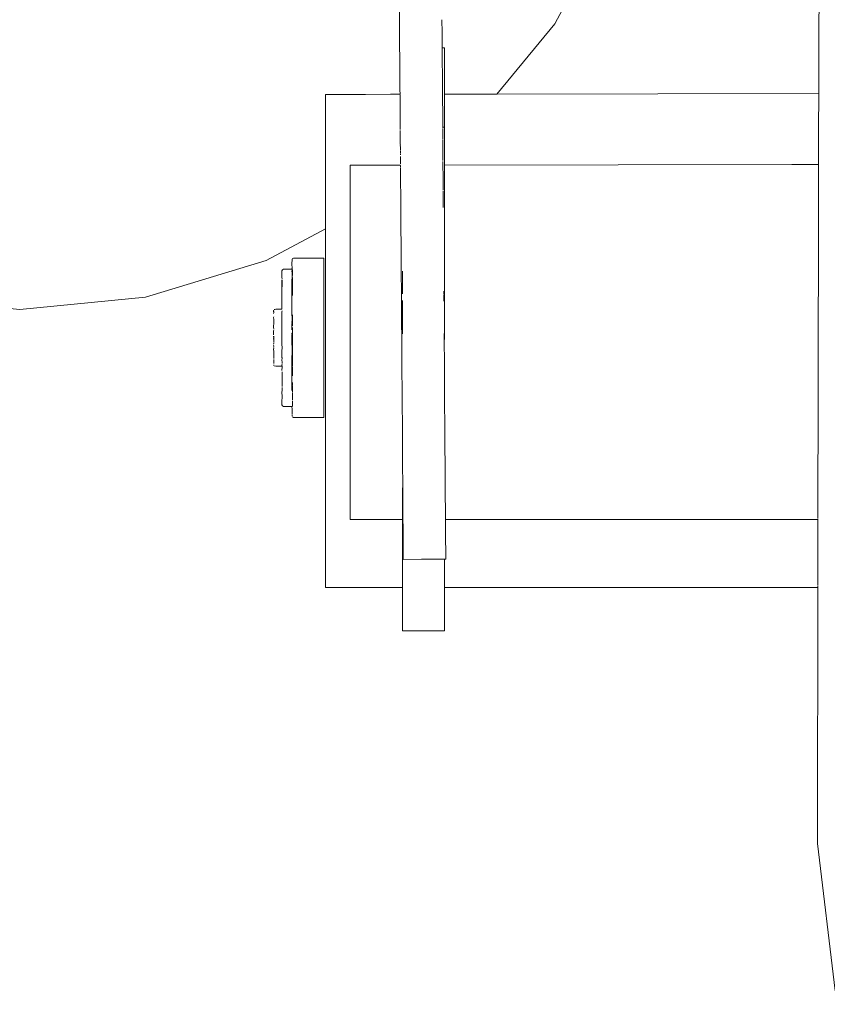
# Model space of a CAD drawing. Extents: x 1402 to 3606, y -2260 to -1447.
# Drawn here: x 1648 to 1662, y -1748 to -1731 of the extents above; entities that cross this region are included whole.
import ezdxf

# ---------------------------------------------------------------- set-up
doc = ezdxf.new("R2010")
doc.units = 0
doc.header["$MEASUREMENT"] = 0
doc.linetypes.add('JIS_02_4.0', pattern=[5.5, 4, -1.5])
doc.layers.get('Defpoints').update_dxf_attribs({"color": 250})
doc.layers.add('0-03 wymiary', color=6, linetype='Continuous', lineweight=5)
doc.layers.add('ProfileEdges_Nr_Pióra__7', color=7, linetype='Continuous', lineweight=18)
doc.styles.add('1-25', font='arial-narrow_[pl.allfont.net].ttf', dxfattribs={"height": 7})
doc.dimstyles.new('1-25', dxfattribs={"dimtxt": 7, "dimasz": 0.2, "dimexe": 2, "dimexo": 5, "dimgap": 1.25, "dimtad": 1, "dimdec": 0, "dimrnd": 0.5, "dimtxsty": '1-25', "dimblk": 'BG dim mark', "dimcen": 0, "dimclrd": 256, "dimclre": 8, "dimclrt": 11, "dimadec": 0, "dimazin": 0, "dimtfac": 1, "dimtdec": 0, "dimtix": 1, "dimtmove": 1, "dimatfit": 3, "dimfxl": 0.5, "dimtfill": 1, "dimarcsym": 0})

# ---------------------------------------------------------------- blocks, each defined once
blk = doc.blocks.new('BG dim mark')
for p, q in [((0, -10), (0, 10)), ((10, 0), (-10, 0))]:
    blk.add_line(p, q)
at = {"color": 0, "linetype": 'ByBlock', "const_width": 1.5}
blk.add_lwpolyline([(5, 5), (-5, -5)], dxfattribs=at)
blk = doc.blocks.new('*D38')
at = {"layer": '0-03 wymiary', "color": 8, "linetype": 'JIS_02_4.0', "lineweight": -2, "transparency": 16777216}
for p, q in [((1509.675, -1781.723), (1509.675, -1784.223)), ((1711.839, -1781.723), (1711.839, -1784.223))]:
    blk.add_line(p, q, dxfattribs=at)
at = {"layer": '0-03 wymiary', "lineweight": -2, "transparency": 16777216}
blk.add_line((1509.875, -1782.223), (1711.639, -1782.223), dxfattribs=at)
at = {"layer": 'Defpoints', "color": 0, "transparency": 16777216}
for p in [(1509.675, -1736.55), (1711.839, -1736.518), (1711.839, -1782.223)]:
    blk.add_point(p, dxfattribs=at)
at = {"layer": '0-03 wymiary', "lineweight": -2, "transparency": 16777216, "xscale": 0.2, "yscale": 0.2, "zscale": 0.2, "rotation": 180}
blk.add_blockref('BG dim mark', (1509.675, -1782.223), dxfattribs=at)
at = {"layer": '0-03 wymiary', "lineweight": -2, "transparency": 16777216, "xscale": 0.2, "yscale": 0.2, "zscale": 0.2}
blk.add_blockref('BG dim mark', (1711.839, -1782.223), dxfattribs=at)
at = {"layer": '0-03 wymiary', "color": 11, "transparency": 16777216, "insert": (1610.757, -1777.399), "char_height": 7, "attachment_point": 5, "style": '1-25', "bg_fill": 3, "box_fill_scale": 1.25, "bg_fill_color": 256, "bg_fill_true_color": 13158600, "bg_fill_transparency": 0}
blk.add_mtext('202', dxfattribs=at)

msp = doc.modelspace()

# ---------------------------------------------------------------- linework, layer by layer
at = {"layer": 'ProfileEdges_Nr_Pióra__7', "linetype": 'Continuous', "flags": 128}
for points in [[(1661.595, -1732.578), (1661.606, -1727.234)], [(1658.166, -1729.54), (1657.169, -1731.406)], [(1654.564, -1731.412), (1654.56, -1730.777)], [(1655.277, -1731.342), (1655.277, -1731.407)], [(1654.566, -1731.706), (1654.564, -1731.412)], [(1655.278, -1731.484), (1655.277, -1731.407)], [(1655.278, -1731.484), (1655.278, -1731.509)], [(1655.278, -1731.509), (1655.28, -1731.745)], [(1657.169, -1731.406), (1656.199, -1732.587)], [(1654.567, -1731.737), (1654.566, -1731.706)], [(1654.567, -1731.78), (1654.567, -1731.737)], [(1654.567, -1731.78), (1654.568, -1731.979)], [(1655.28, -1731.812), (1655.28, -1731.745)], [(1655.32, -1731.811), (1655.28, -1731.812)], [(1655.28, -1731.812), (1655.28, -1731.848)], [(1655.32, -1731.811), (1655.32, -1731.849)], [(1654.568, -1731.979), (1654.572, -1732.46)], [(1655.28, -1731.855), (1655.281, -1731.921)], [(1655.281, -1731.921), (1655.281, -1731.951)], [(1655.281, -1731.953), (1655.281, -1731.974)], [(1655.282, -1732.145), (1655.281, -1731.974)], [(1655.32, -1731.849), (1655.32, -1731.919)], [(1655.32, -1731.951), (1655.32, -1731.919)], [(1655.32, -1732.153), (1655.32, -1731.951)], [(1655.283, -1732.157), (1655.282, -1732.145)], [(1655.283, -1732.224), (1655.283, -1732.157)], [(1655.32, -1732.224), (1655.32, -1732.153)], [(1655.283, -1732.236), (1655.283, -1732.224)], [(1655.285, -1732.466), (1655.283, -1732.236)], [(1655.32, -1732.224), (1655.32, -1732.417)], [(1654.572, -1732.505), (1654.572, -1732.46)], [(1655.285, -1732.501), (1655.285, -1732.466)], [(1655.285, -1732.501), (1655.289, -1733.066)], [(1655.32, -1732.45), (1655.32, -1732.417)], [(1655.32, -1732.466), (1655.32, -1732.45)], [(1655.32, -1732.466), (1655.32, -1732.533)], [(1653.356, -1732.592), (1653.323, -1732.592)], [(1653.323, -1732.592), (1653.323, -1732.647)], [(1653.323, -1732.647), (1653.323, -1732.765)], [(1653.534, -1732.591), (1653.356, -1732.592)], [(1653.996, -1732.591), (1653.534, -1732.591)], [(1654.413, -1732.59), (1653.996, -1732.591)], [(1654.573, -1732.59), (1654.413, -1732.59)], [(1654.572, -1732.505), (1654.572, -1732.516)], [(1654.572, -1732.516), (1654.573, -1732.59)], [(1654.573, -1732.598), (1654.573, -1732.622)], [(1654.573, -1732.622), (1654.573, -1732.679)], [(1655.32, -1732.589), (1655.32, -1732.533)], [(1655.375, -1732.588), (1655.32, -1732.589)], [(1655.32, -1732.602), (1655.32, -1732.589)], [(1655.321, -1732.716), (1655.32, -1732.602)], [(1655.65, -1732.588), (1655.375, -1732.588)], [(1655.699, -1732.588), (1655.65, -1732.588)], [(1655.969, -1732.587), (1655.699, -1732.588)], [(1656.039, -1732.587), (1655.969, -1732.587)], [(1656.156, -1732.587), (1656.039, -1732.587)], [(1656.199, -1732.587), (1656.156, -1732.587)], [(1661.595, -1732.578), (1656.199, -1732.587)], [(1661.595, -1732.632), (1661.595, -1732.578)], [(1661.595, -1732.687), (1661.595, -1732.632)], [(1653.323, -1732.765), (1653.323, -1732.847)], [(1654.573, -1732.679), (1654.574, -1732.823)], [(1654.574, -1732.823), (1654.574, -1732.847)], [(1655.321, -1732.716), (1655.32, -1732.808)], [(1655.32, -1732.808), (1655.32, -1732.847)], [(1661.595, -1732.847), (1661.595, -1732.687)], [(1653.323, -1732.847), (1653.323, -1733.081)], [(1654.574, -1732.847), (1654.576, -1733.139)], [(1655.32, -1732.847), (1655.32, -1733.116)], [(1661.594, -1732.918), (1661.595, -1732.847)], [(1661.594, -1733.178), (1661.594, -1732.918)], [(1653.323, -1733.081), (1653.323, -1733.178)], [(1654.577, -1733.178), (1654.576, -1733.139)], [(1655.289, -1733.143), (1655.289, -1733.066)], [(1655.321, -1733.142), (1655.289, -1733.143)], [(1655.289, -1733.147), (1655.29, -1733.166)], [(1655.32, -1733.116), (1655.321, -1733.142)], [(1655.32, -1733.166), (1655.321, -1733.142)], [(1655.32, -1733.166), (1655.32, -1733.178)], [(1653.323, -1733.178), (1653.323, -1733.435)], [(1654.577, -1733.2), (1654.578, -1733.321)], [(1654.578, -1733.374), (1654.578, -1733.324)], [(1655.29, -1733.191), (1655.29, -1733.173)], [(1655.29, -1733.191), (1655.29, -1733.234)], [(1655.29, -1733.3), (1655.29, -1733.237)], [(1655.29, -1733.3), (1655.291, -1733.348)], [(1655.32, -1733.178), (1655.32, -1733.237)], [(1655.32, -1733.352), (1655.32, -1733.237)], [(1661.593, -1733.627), (1661.594, -1733.275)], [(1661.594, -1733.275), (1661.594, -1733.178)], [(1653.323, -1733.435), (1653.323, -1733.499)], [(1654.578, -1733.4), (1654.578, -1733.374)], [(1654.578, -1733.4), (1654.578, -1733.424)], [(1654.578, -1733.424), (1654.579, -1733.445)], [(1654.579, -1733.476), (1654.578, -1733.448)], [(1654.579, -1733.524), (1654.579, -1733.476)], [(1655.291, -1733.359), (1655.291, -1733.44)], [(1655.292, -1733.466), (1655.291, -1733.44)], [(1655.292, -1733.51), (1655.292, -1733.466)], [(1655.32, -1733.352), (1655.32, -1733.51)], [(1653.323, -1733.499), (1653.323, -1733.627)], [(1653.323, -1733.627), (1653.323, -1733.977)], [(1654.579, -1733.531), (1654.58, -1733.569)], [(1654.58, -1733.574), (1654.58, -1733.586)], [(1654.58, -1733.596), (1654.58, -1733.607)], [(1654.58, -1733.649), (1654.58, -1733.632)], [(1654.58, -1733.664), (1654.58, -1733.649)], [(1655.293, -1733.686), (1655.292, -1733.51)], [(1655.32, -1733.542), (1655.32, -1733.51)], [(1655.32, -1733.542), (1655.32, -1733.627)], [(1655.32, -1733.707), (1655.32, -1733.627)], [(1661.593, -1733.747), (1661.593, -1733.627)], [(1654.581, -1733.778), (1653.739, -1733.779)], [(1653.739, -1733.779), (1653.739, -1733.808)], [(1653.739, -1733.808), (1653.739, -1733.926)], [(1654.58, -1733.691), (1654.58, -1733.67)], [(1654.581, -1733.755), (1654.58, -1733.697)], [(1654.581, -1733.787), (1654.581, -1733.805)], [(1654.582, -1733.926), (1654.581, -1733.82)], [(1655.293, -1733.7), (1655.293, -1733.686)], [(1655.294, -1733.807), (1655.293, -1733.716)], [(1655.295, -1733.94), (1655.294, -1733.807)], [(1655.32, -1733.707), (1655.32, -1733.777)], [(1661.144, -1733.77), (1655.32, -1733.777)], [(1655.32, -1733.777), (1655.32, -1733.794)], [(1655.32, -1733.831), (1655.32, -1733.801)], [(1661.593, -1733.77), (1661.144, -1733.77)], [(1661.592, -1733.918), (1661.593, -1733.772)], [(1661.593, -1733.77), (1661.593, -1733.747)], [(1653.323, -1733.977), (1653.323, -1734.097)], [(1653.739, -1733.926), (1653.739, -1734.157)], [(1654.582, -1733.926), (1654.582, -1733.972)], [(1654.582, -1733.972), (1654.585, -1734.382)], [(1655.297, -1734.199), (1655.295, -1733.94)], [(1655.32, -1733.926), (1655.32, -1733.831)], [(1655.32, -1733.94), (1655.32, -1733.926)], [(1655.32, -1733.94), (1655.32, -1734.012)], [(1661.591, -1734.35), (1661.592, -1733.926)], [(1653.323, -1734.097), (1653.323, -1734.179)], [(1653.739, -1734.157), (1653.739, -1734.179)], [(1655.32, -1734.012), (1655.32, -1734.197)], [(1653.323, -1734.179), (1653.323, -1734.409)], [(1653.739, -1734.179), (1653.739, -1734.217)], [(1653.739, -1734.217), (1653.739, -1734.382)], [(1655.298, -1734.318), (1655.297, -1734.217)], [(1655.298, -1734.318), (1655.299, -1734.489)], [(1655.32, -1734.208), (1655.32, -1734.197)], [(1655.32, -1734.208), (1655.32, -1734.382)], [(1653.323, -1734.409), (1653.323, -1734.524)], [(1653.739, -1734.707), (1653.739, -1734.382)], [(1654.585, -1734.382), (1654.585, -1734.404)], [(1654.585, -1734.404), (1654.587, -1734.674)], [(1655.32, -1734.382), (1655.32, -1734.404)], [(1655.32, -1734.506), (1655.32, -1734.404)], [(1661.59, -1735.06), (1661.591, -1734.404)], [(1661.591, -1734.382), (1661.591, -1734.35)], [(1661.591, -1734.404), (1661.591, -1734.382)], [(1653.323, -1734.524), (1653.323, -1734.706)], [(1655.32, -1734.646), (1655.32, -1734.506)], [(1655.32, -1734.778), (1655.32, -1734.646)], [(1653.323, -1734.706), (1653.323, -1734.769)], [(1653.323, -1734.769), (1653.323, -1734.846)], [(1653.739, -1734.707), (1653.739, -1735.157)], [(1654.588, -1734.713), (1654.587, -1734.674)], [(1654.588, -1734.713), (1654.588, -1734.745)], [(1654.591, -1735.2), (1654.588, -1734.745)], [(1655.32, -1734.832), (1655.32, -1734.778)], [(1653.323, -1734.846), (1652.327, -1735.379)], [(1653.323, -1734.846), (1653.323, -1735.157)], [(1655.32, -1735.184), (1655.32, -1734.832)], [(1661.589, -1735.72), (1661.59, -1735.116)], [(1661.59, -1735.116), (1661.59, -1735.06)], [(1653.323, -1735.878), (1653.323, -1735.157)], [(1653.739, -1735.157), (1653.739, -1735.511)], [(1654.593, -1735.468), (1654.591, -1735.2)], [(1655.32, -1735.431), (1655.32, -1735.184)], [(1650.303, -1735.993), (1652.327, -1735.379)], [(1652.761, -1735.452), (1652.76, -1735.419)], [(1652.762, -1735.385), (1652.761, -1735.414)], [(1652.762, -1735.489), (1652.761, -1735.46)], [(1652.762, -1735.359), (1652.77, -1735.347)], [(1652.762, -1735.359), (1652.762, -1735.385)], [(1652.785, -1735.342), (1652.77, -1735.347)], [(1653.293, -1735.341), (1652.785, -1735.342)], [(1653.293, -1735.341), (1653.293, -1735.367)], [(1653.293, -1735.429), (1653.293, -1735.367)], [(1653.293, -1735.429), (1653.293, -1735.523)], [(1654.593, -1735.533), (1654.593, -1735.468)], [(1655.32, -1735.553), (1655.32, -1735.431)], [(1652.594, -1735.553), (1652.603, -1735.534)], [(1652.594, -1735.575), (1652.594, -1735.553)], [(1652.594, -1735.575), (1652.594, -1735.627)], [(1652.594, -1735.663), (1652.594, -1735.627)], [(1652.603, -1735.534), (1652.621, -1735.526)], [(1652.621, -1735.526), (1652.76, -1735.525)], [(1652.76, -1735.525), (1652.762, -1735.489)], [(1652.762, -1735.597), (1652.76, -1735.55)], [(1652.761, -1735.73), (1652.762, -1735.642)], [(1652.762, -1735.489), (1652.762, -1735.525)], [(1652.762, -1735.547), (1652.762, -1735.525)], [(1652.762, -1735.639), (1652.762, -1735.597)], [(1652.772, -1735.536), (1652.772, -1735.548)], [(1652.772, -1735.591), (1652.772, -1735.548)], [(1652.772, -1735.591), (1652.772, -1735.631)], [(1653.293, -1735.523), (1653.293, -1735.722)], [(1653.739, -1735.511), (1653.739, -1735.85)], [(1654.596, -1735.96), (1654.593, -1735.533)], [(1654.615, -1735.558), (1654.613, -1735.711)], [(1655.32, -1735.626), (1655.32, -1735.558)], [(1655.32, -1735.952), (1655.32, -1735.626)], [(1652.596, -1735.689), (1652.594, -1735.663)], [(1652.594, -1735.873), (1652.594, -1735.706)], [(1652.594, -1735.873), (1652.598, -1735.777)], [(1652.597, -1735.713), (1652.597, -1735.703)], [(1652.599, -1735.745), (1652.597, -1735.713)], [(1652.598, -1735.777), (1652.599, -1735.745)], [(1652.761, -1735.85), (1652.761, -1735.738)], [(1652.772, -1735.662), (1652.772, -1735.68)], [(1652.772, -1735.68), (1652.772, -1735.728)], [(1652.772, -1735.778), (1652.772, -1735.734)], [(1652.772, -1735.806), (1652.772, -1735.778)], [(1652.772, -1735.836), (1652.772, -1735.806)], [(1653.293, -1735.722), (1653.293, -1735.886)], [(1654.614, -1735.941), (1654.613, -1735.711)], [(1654.613, -1735.711), (1654.615, -1735.94)], [(1661.588, -1736.204), (1661.589, -1735.768)], [(1661.589, -1735.768), (1661.589, -1735.72)], [(1652.594, -1735.873), (1652.594, -1736.088)], [(1652.76, -1735.865), (1652.76, -1735.854)], [(1652.76, -1735.971), (1652.76, -1735.865)], [(1652.76, -1735.996), (1652.76, -1735.971)], [(1652.772, -1735.854), (1652.772, -1735.836)], [(1652.772, -1735.892), (1652.772, -1735.854)], [(1652.772, -1735.968), (1652.772, -1735.892)], [(1653.293, -1736.072), (1653.293, -1735.886)], [(1653.323, -1735.878), (1653.323, -1736.628)], [(1653.739, -1735.878), (1653.739, -1735.85)], [(1653.739, -1736.204), (1653.739, -1735.878)], [(1654.596, -1735.96), (1654.598, -1736.157)], [(1655.309, -1735.946), (1655.309, -1735.893)], [(1655.309, -1735.955), (1655.31, -1736.063)], [(1655.32, -1735.952), (1655.32, -1736.117)], [(1646.094, -1735.993), (1648.199, -1736.2)], [(1650.303, -1735.993), (1648.199, -1736.2)], [(1652.594, -1736.088), (1652.594, -1736.168)], [(1652.76, -1736.084), (1652.76, -1736.002)], [(1652.76, -1736.227), (1652.76, -1736.084)], [(1653.293, -1736.072), (1653.293, -1736.274)], [(1654.615, -1736.051), (1654.615, -1736.348)], [(1655.32, -1736.204), (1655.32, -1736.117)], [(1652.455, -1736.227), (1652.453, -1736.215)], [(1652.454, -1736.237), (1652.455, -1736.227)], [(1652.455, -1736.254), (1652.454, -1736.237)], [(1652.454, -1736.271), (1652.455, -1736.254)], [(1652.462, -1736.203), (1652.475, -1736.202)], [(1652.475, -1736.202), (1652.488, -1736.197)], [(1652.488, -1736.197), (1652.594, -1736.197)], [(1652.594, -1736.168), (1652.594, -1736.197)], [(1652.594, -1736.238), (1652.596, -1736.226)], [(1652.594, -1736.251), (1652.594, -1736.238)], [(1652.594, -1736.251), (1652.594, -1736.296)], [(1652.594, -1736.296), (1652.594, -1736.308)], [(1652.761, -1736.247), (1652.761, -1736.235)], [(1652.762, -1736.383), (1652.761, -1736.247)], [(1652.772, -1736.381), (1652.772, -1736.289)], [(1653.293, -1736.486), (1653.293, -1736.274)], [(1653.739, -1736.204), (1653.739, -1736.598)], [(1654.598, -1736.157), (1654.598, -1736.204)], [(1654.598, -1736.204), (1654.599, -1736.303)], [(1654.599, -1736.303), (1654.602, -1736.787)], [(1655.32, -1736.364), (1655.32, -1736.204)], [(1661.586, -1737.105), (1661.588, -1736.204)], [(1652.454, -1736.334), (1652.455, -1736.323)], [(1652.455, -1736.37), (1652.454, -1736.334)], [(1652.455, -1736.431), (1652.454, -1736.486)], [(1652.455, -1736.406), (1652.455, -1736.37)], [(1652.455, -1736.431), (1652.455, -1736.406)], [(1652.594, -1736.308), (1652.594, -1736.322)], [(1652.594, -1736.322), (1652.594, -1736.408)], [(1652.594, -1736.408), (1652.594, -1736.434)], [(1652.594, -1736.434), (1652.594, -1736.541)], [(1652.76, -1736.543), (1652.76, -1736.434)], [(1652.762, -1736.383), (1652.761, -1736.413)], [(1652.761, -1736.42), (1652.762, -1736.433)], [(1652.772, -1736.42), (1652.772, -1736.381)], [(1652.772, -1736.449), (1652.772, -1736.42)], [(1652.772, -1736.473), (1652.772, -1736.449)], [(1654.615, -1736.364), (1654.615, -1736.348)], [(1654.615, -1736.364), (1654.615, -1736.611)], [(1655.32, -1736.364), (1655.32, -1736.386)], [(1655.32, -1736.386), (1655.32, -1736.702)], [(1652.454, -1736.486), (1652.454, -1736.502)], [(1652.454, -1736.502), (1652.455, -1736.527)], [(1652.455, -1736.543), (1652.454, -1736.563)], [(1652.454, -1736.563), (1652.454, -1736.599)], [(1652.454, -1736.599), (1652.454, -1736.617)], [(1652.454, -1736.617), (1652.454, -1736.629)], [(1652.594, -1736.541), (1652.594, -1736.56)], [(1652.594, -1736.56), (1652.594, -1736.579)], [(1652.594, -1736.579), (1652.594, -1736.608)], [(1652.594, -1736.608), (1652.594, -1736.666)], [(1652.762, -1736.596), (1652.761, -1736.606)], [(1652.761, -1736.606), (1652.762, -1736.619)], [(1652.761, -1736.793), (1652.761, -1736.62)], [(1652.772, -1736.525), (1652.772, -1736.501)], [(1652.772, -1736.595), (1652.772, -1736.525)], [(1652.772, -1736.606), (1652.772, -1736.595)], [(1652.772, -1736.665), (1652.772, -1736.606)], [(1653.293, -1736.703), (1653.293, -1736.486)], [(1653.323, -1736.628), (1653.323, -1737.75)], [(1653.739, -1736.598), (1653.739, -1736.628)], [(1653.739, -1736.628), (1653.739, -1736.658)], [(1655.314, -1736.602), (1655.314, -1736.702)], [(1652.454, -1736.665), (1652.453, -1736.648)], [(1652.454, -1736.69), (1652.455, -1736.724)], [(1652.455, -1736.766), (1652.454, -1736.783)], [(1652.454, -1736.798), (1652.455, -1736.811)], [(1652.455, -1736.724), (1652.457, -1736.703)], [(1652.455, -1736.756), (1652.455, -1736.724)], [(1652.456, -1736.648), (1652.457, -1736.703)], [(1652.594, -1736.686), (1652.594, -1736.666)], [(1652.594, -1736.744), (1652.594, -1736.686)], [(1652.594, -1736.774), (1652.594, -1736.744)], [(1652.595, -1736.857), (1652.594, -1736.774)], [(1652.762, -1736.81), (1652.761, -1736.8)], [(1652.772, -1736.689), (1652.772, -1736.665)], [(1652.772, -1736.689), (1652.772, -1736.703)], [(1652.772, -1736.717), (1652.772, -1736.703)], [(1652.772, -1736.742), (1652.772, -1736.717)], [(1652.772, -1736.793), (1652.772, -1736.742)], [(1652.772, -1736.811), (1652.772, -1736.793)], [(1653.293, -1736.703), (1653.293, -1737.027)], [(1653.739, -1736.658), (1653.739, -1737.172)], [(1654.605, -1737.172), (1654.602, -1736.787)], [(1655.315, -1736.782), (1655.314, -1736.704)], [(1655.32, -1737.04), (1655.315, -1736.782)], [(1652.453, -1736.834), (1652.455, -1736.821)], [(1652.455, -1736.842), (1652.454, -1736.87)], [(1652.454, -1736.87), (1652.455, -1736.899)], [(1652.455, -1736.821), (1652.455, -1736.811)], [(1652.455, -1736.945), (1652.455, -1736.908)], [(1652.455, -1736.968), (1652.455, -1736.945)], [(1652.594, -1736.881), (1652.595, -1736.857)], [(1652.594, -1736.884), (1652.594, -1736.98)], [(1652.762, -1736.972), (1652.762, -1736.81)], [(1652.772, -1736.881), (1652.772, -1736.811)], [(1652.772, -1736.919), (1652.772, -1736.881)], [(1652.772, -1736.956), (1652.772, -1736.919)], [(1652.772, -1736.978), (1652.772, -1736.956)], [(1652.455, -1737.13), (1652.453, -1737.141)], [(1652.455, -1736.968), (1652.455, -1736.994)], [(1652.455, -1737.024), (1652.455, -1736.994)], [(1652.455, -1737.043), (1652.455, -1737.07)], [(1652.455, -1737.085), (1652.455, -1737.07)], [(1652.455, -1737.106), (1652.455, -1737.088)], [(1652.594, -1736.98), (1652.594, -1736.997)], [(1652.594, -1737.012), (1652.594, -1736.997)], [(1652.594, -1736.997), (1652.595, -1737.011)], [(1652.595, -1737.011), (1652.594, -1737.056)], [(1652.594, -1737.058), (1652.595, -1737.082)], [(1652.596, -1737.107), (1652.594, -1737.127)], [(1652.595, -1737.082), (1652.596, -1737.094)], [(1652.597, -1737.116), (1652.596, -1737.127)], [(1652.76, -1736.986), (1652.76, -1736.971)], [(1652.76, -1737.147), (1652.76, -1736.986)], [(1652.762, -1736.984), (1652.762, -1736.972)], [(1652.762, -1737.022), (1652.762, -1736.984)], [(1652.772, -1737.024), (1652.772, -1736.978)], [(1652.772, -1737.091), (1652.772, -1737.024)], [(1652.772, -1737.128), (1652.772, -1737.091)], [(1652.772, -1737.155), (1652.772, -1737.128)], [(1653.293, -1737.027), (1653.293, -1737.231)], [(1655.32, -1737.172), (1655.32, -1737.04)], [(1661.586, -1737.172), (1661.586, -1737.105)], [(1652.488, -1737.154), (1652.462, -1737.148)], [(1652.488, -1737.154), (1652.596, -1737.154)], [(1652.594, -1737.133), (1652.596, -1737.151)], [(1652.596, -1737.165), (1652.594, -1737.225)], [(1652.595, -1737.247), (1652.596, -1737.258)], [(1652.596, -1737.154), (1652.596, -1737.165)], [(1652.596, -1737.258), (1652.598, -1737.29)], [(1652.596, -1737.307), (1652.598, -1737.29)], [(1652.761, -1737.167), (1652.76, -1737.155)], [(1652.76, -1737.319), (1652.76, -1737.168)], [(1652.772, -1737.227), (1652.772, -1737.163)], [(1652.772, -1737.313), (1652.772, -1737.227)], [(1653.293, -1737.231), (1653.293, -1737.509)], [(1653.739, -1737.646), (1653.739, -1737.172)], [(1654.608, -1737.597), (1654.605, -1737.172)], [(1655.321, -1737.442), (1655.321, -1737.18)], [(1661.584, -1737.859), (1661.586, -1737.206)], [(1661.586, -1737.206), (1661.586, -1737.172)], [(1652.596, -1737.307), (1652.595, -1737.496)], [(1652.76, -1737.33), (1652.76, -1737.319)], [(1652.76, -1737.407), (1652.76, -1737.33)], [(1652.76, -1737.47), (1652.76, -1737.407)], [(1652.763, -1737.469), (1652.76, -1737.407)], [(1652.772, -1737.465), (1652.772, -1737.429)], [(1655.32, -1737.451), (1655.32, -1737.496)], [(1652.595, -1737.525), (1652.594, -1737.622)], [(1652.595, -1737.512), (1652.595, -1737.525)], [(1652.76, -1737.559), (1652.76, -1737.47)], [(1652.765, -1737.502), (1652.763, -1737.469)], [(1652.77, -1737.587), (1652.765, -1737.502)], [(1652.772, -1737.474), (1652.772, -1737.505)], [(1652.772, -1737.558), (1652.772, -1737.505)], [(1652.772, -1737.577), (1652.772, -1737.558)], [(1652.772, -1737.613), (1652.772, -1737.598)], [(1652.772, -1737.66), (1652.772, -1737.613)], [(1653.293, -1737.668), (1653.293, -1737.509)], [(1654.608, -1737.613), (1654.608, -1737.597)], [(1654.608, -1737.613), (1654.608, -1737.67)], [(1655.32, -1737.496), (1655.32, -1737.557)], [(1655.32, -1737.557), (1655.321, -1737.609)], [(1655.321, -1737.689), (1655.321, -1737.609)], [(1652.594, -1737.741), (1652.595, -1737.671)], [(1652.594, -1737.741), (1652.594, -1737.767)], [(1652.594, -1737.767), (1652.594, -1737.801)], [(1652.595, -1737.667), (1652.595, -1737.628)], [(1652.772, -1737.693), (1652.772, -1737.66)], [(1652.772, -1737.724), (1652.772, -1737.693)], [(1652.772, -1737.767), (1652.772, -1737.741)], [(1652.772, -1737.792), (1652.772, -1737.767)], [(1652.772, -1737.813), (1652.772, -1737.792)], [(1653.293, -1737.8), (1653.293, -1737.668)], [(1653.323, -1738.796), (1653.323, -1737.75)], [(1653.739, -1737.646), (1653.739, -1737.736)], [(1653.739, -1737.736), (1653.739, -1737.778)], [(1653.739, -1737.778), (1653.739, -1738.308)], [(1654.608, -1737.67), (1654.613, -1738.263)], [(1655.325, -1738.226), (1655.321, -1737.689)], [(1652.594, -1737.801), (1652.603, -1737.819)], [(1652.603, -1737.819), (1652.621, -1737.827)], [(1652.621, -1737.827), (1652.76, -1737.828)], [(1652.763, -1737.869), (1652.761, -1737.835)], [(1652.762, -1737.886), (1652.763, -1737.869)], [(1652.762, -1737.955), (1652.762, -1737.886)], [(1652.762, -1737.955), (1652.762, -1737.966)], [(1652.772, -1737.813), (1652.772, -1737.828)], [(1653.293, -1737.8), (1653.293, -1737.903)], [(1653.293, -1737.995), (1653.293, -1737.903)], [(1661.583, -1738.246), (1661.584, -1737.932)], [(1661.584, -1737.905), (1661.584, -1737.859)], [(1661.584, -1737.932), (1661.584, -1737.905)], [(1652.762, -1737.994), (1652.762, -1737.976)], [(1652.77, -1738.002), (1652.785, -1738.012)], [(1652.785, -1738.012), (1653.293, -1738.013)], [(1653.293, -1737.995), (1653.293, -1738.013)], [(1654.613, -1738.263), (1654.613, -1738.373)], [(1655.326, -1738.368), (1655.325, -1738.226)], [(1661.583, -1738.246), (1661.582, -1739.016)], [(1653.739, -1738.308), (1653.739, -1738.7)], [(1654.613, -1738.373), (1654.615, -1738.57)], [(1655.327, -1738.544), (1655.326, -1738.368)], [(1654.615, -1738.586), (1654.615, -1738.573)], [(1654.615, -1738.592), (1654.615, -1738.614)], [(1654.615, -1738.614), (1654.616, -1738.735)], [(1655.329, -1738.764), (1655.327, -1738.544)], [(1653.739, -1738.7), (1653.739, -1738.783)], [(1653.739, -1738.783), (1653.739, -1738.809)], [(1654.617, -1738.897), (1654.616, -1738.735)], [(1655.331, -1739.038), (1655.329, -1738.764)], [(1653.323, -1738.796), (1653.323, -1739.412)], [(1653.739, -1739.319), (1653.739, -1738.809)], [(1654.618, -1739.043), (1654.617, -1738.899)], [(1654.619, -1739.196), (1654.618, -1739.043)], [(1655.331, -1739.038), (1655.332, -1739.266)], [(1661.582, -1739.016), (1661.582, -1739.059)], [(1661.582, -1739.059), (1661.582, -1739.425)], [(1654.615, -1739.196), (1654.615, -1739.29)], [(1654.62, -1739.289), (1654.619, -1739.196)], [(1655.332, -1739.266), (1655.333, -1739.34)], [(1653.323, -1739.412), (1653.323, -1739.94)], [(1653.739, -1739.319), (1653.739, -1739.401)], [(1653.739, -1739.401), (1653.739, -1739.423)], [(1653.739, -1739.607), (1653.739, -1739.423)], [(1654.615, -1739.29), (1654.615, -1739.33)], [(1654.615, -1739.33), (1654.615, -1739.463)], [(1654.62, -1739.331), (1654.62, -1739.289)], [(1654.621, -1739.461), (1654.62, -1739.331)], [(1655.334, -1739.549), (1655.333, -1739.34)], [(1661.582, -1739.425), (1661.582, -1739.445)], [(1661.582, -1739.445), (1661.582, -1739.699)], [(1653.739, -1739.607), (1653.739, -1739.725)], [(1654.615, -1739.463), (1654.615, -1739.589)], [(1654.615, -1739.589), (1654.615, -1739.617)], [(1654.622, -1739.589), (1654.621, -1739.465)], [(1654.622, -1739.589), (1654.622, -1739.602)], [(1654.622, -1739.618), (1654.622, -1739.602)], [(1655.334, -1739.549), (1655.334, -1739.574)], [(1655.334, -1739.574), (1655.335, -1739.597)], [(1655.335, -1739.626), (1655.335, -1739.597)], [(1654.614, -1739.725), (1653.739, -1739.725)], [(1654.615, -1739.617), (1654.614, -1739.665)], [(1654.614, -1739.665), (1654.615, -1739.697)], [(1654.615, -1739.697), (1654.614, -1739.717)], [(1654.615, -1739.779), (1654.614, -1739.733)], [(1654.623, -1739.697), (1654.622, -1739.618)], [(1654.623, -1739.697), (1654.624, -1739.891)], [(1655.336, -1739.703), (1655.335, -1739.626)], [(1655.335, -1739.722), (1655.336, -1739.703)], [(1661.582, -1739.725), (1655.336, -1739.725)], [(1655.337, -1739.867), (1655.336, -1739.725)], [(1661.582, -1739.743), (1661.581, -1740.269)], [(1661.582, -1739.707), (1661.582, -1739.725)], [(1661.582, -1739.725), (1661.582, -1739.743)], [(1653.323, -1739.94), (1653.323, -1740.361)], [(1654.615, -1739.779), (1654.614, -1739.837)], [(1654.614, -1739.837), (1654.614, -1739.871)], [(1654.614, -1739.871), (1654.615, -1739.894)], [(1654.615, -1739.914), (1654.614, -1739.927)], [(1654.614, -1739.927), (1654.615, -1739.972)], [(1654.615, -1739.894), (1654.615, -1739.909)], [(1654.624, -1739.896), (1654.625, -1740.028)], [(1655.337, -1739.867), (1655.337, -1739.892)], [(1655.337, -1739.892), (1655.338, -1740.02)], [(1654.615, -1739.972), (1654.615, -1739.991)], [(1654.615, -1739.991), (1654.615, -1740.051)], [(1654.615, -1740.167), (1654.615, -1740.051)], [(1654.625, -1740.028), (1654.625, -1740.051)], [(1654.625, -1740.051), (1654.626, -1740.165)], [(1655.34, -1740.295), (1655.338, -1740.023)], [(1654.615, -1740.167), (1654.615, -1740.238)], [(1654.615, -1740.262), (1654.615, -1740.238)], [(1654.615, -1740.262), (1654.627, -1740.262)], [(1654.615, -1740.361), (1654.615, -1740.262)], [(1654.626, -1740.168), (1654.626, -1740.238)], [(1654.626, -1740.238), (1654.627, -1740.262)], [(1654.627, -1740.262), (1654.627, -1740.3)], [(1661.581, -1740.269), (1661.581, -1740.361)], [(1653.323, -1740.361), (1653.323, -1740.661)], [(1654.615, -1740.624), (1654.615, -1740.361)], [(1654.627, -1740.3), (1654.628, -1740.395)], [(1654.628, -1740.395), (1654.932, -1740.393)], [(1654.932, -1740.393), (1655.32, -1740.39)], [(1655.32, -1740.39), (1655.34, -1740.39)], [(1655.32, -1740.39), (1655.32, -1740.604)], [(1655.34, -1740.361), (1655.34, -1740.295)], [(1655.34, -1740.39), (1655.34, -1740.361)], [(1661.581, -1740.361), (1661.581, -1740.426)], [(1661.581, -1740.426), (1661.581, -1740.661)], [(1653.323, -1740.831), (1653.323, -1740.661)], [(1654.614, -1740.763), (1654.615, -1740.661)], [(1654.614, -1740.763), (1654.615, -1740.811)], [(1654.615, -1740.661), (1654.615, -1740.624)], [(1655.32, -1740.604), (1655.32, -1740.661)], [(1655.32, -1740.661), (1655.321, -1740.763)], [(1655.32, -1740.799), (1655.321, -1740.763)], [(1661.581, -1740.661), (1661.58, -1740.698)], [(1661.58, -1740.698), (1661.58, -1740.831)], [(1653.323, -1740.831), (1653.323, -1740.866)], [(1653.323, -1740.866), (1654.615, -1740.866)], [(1654.614, -1740.839), (1654.615, -1740.862)], [(1654.615, -1740.811), (1654.615, -1740.831)], [(1654.615, -1740.938), (1654.615, -1740.866)], [(1655.32, -1740.831), (1655.32, -1740.799)], [(1655.32, -1740.859), (1655.32, -1740.831)], [(1655.32, -1740.866), (1661.58, -1740.866)], [(1655.32, -1740.866), (1655.32, -1740.938)], [(1661.58, -1740.866), (1661.575, -1745.165)], [(1661.58, -1740.843), (1661.58, -1740.866)], [(1654.614, -1741.135), (1654.615, -1741.046)], [(1654.615, -1740.938), (1654.615, -1741.046)], [(1655.32, -1741.18), (1655.32, -1740.938)], [(1654.615, -1741.18), (1654.614, -1741.138)], [(1654.615, -1741.18), (1654.615, -1741.213)], [(1654.615, -1741.213), (1654.615, -1741.236)], [(1654.615, -1741.241), (1654.615, -1741.308)], [(1655.32, -1741.408), (1655.32, -1741.18)], [(1654.615, -1741.314), (1654.615, -1741.334)], [(1654.615, -1741.453), (1654.615, -1741.334)], [(1655.32, -1741.408), (1655.32, -1741.484)], [(1654.615, -1741.484), (1654.615, -1741.453)], [(1654.615, -1741.554), (1654.615, -1741.484)], [(1654.615, -1741.572), (1654.615, -1741.562)], [(1654.615, -1741.579), (1654.615, -1741.592)], [(1655.32, -1741.592), (1654.615, -1741.592)], [(1655.32, -1741.554), (1655.32, -1741.484)], [(1655.32, -1741.592), (1655.32, -1741.554)], [(1661.575, -1745.165), (1661.872, -1747.634)]]:
    msp.add_lwpolyline(points, dxfattribs=at)

# ---------------------------------------------------------------- next in the draw order: dimensions: what is measured, and where the dimension line sits
at = {"layer": '0-03 wymiary'}
dim = msp.add_linear_dim(base=(1711.839, -1782.223), p1=(1509.675, -1736.55), p2=(1711.839, -1736.518), dimstyle='1-25', override={"dimfxlon": 1}, dxfattribs=at)
dim.commit()
dim.dimension.update_dxf_attribs({"geometry": '*D38', "text_midpoint": (1610.757, -1777.399)})

doc.saveas('drawing.dxf')
